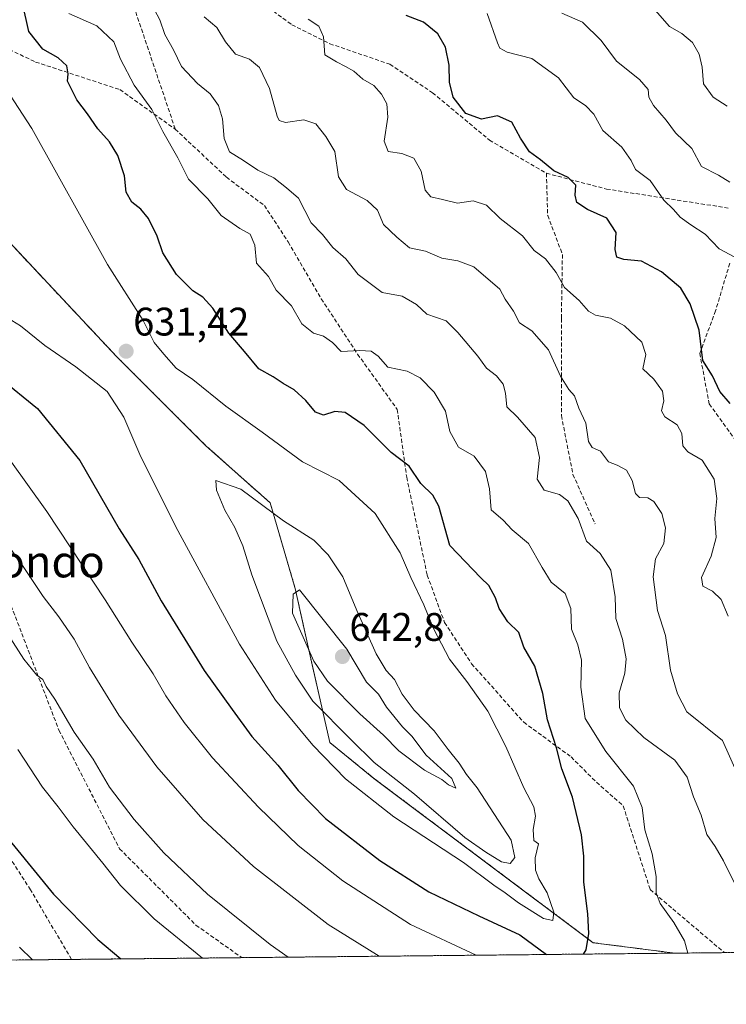
# Model space of a CAD drawing. Units: metres. Extents: x 569691 to 573116, y 4751920 to 4754268.
# Drawn here: x 570788 to 570965, y 4751920 to 4752167 of the extents above; entities that cross this region are included whole.
import ezdxf
from ezdxf.enums import TextEntityAlignment as Align

# ---------------------------------------------------------------- set-up
doc = ezdxf.new("R2010")
doc.units = ezdxf.units.M
doc.header["$MEASUREMENT"] = 0
doc.linetypes.add('TRAZOS', pattern=[0.75, 0.5, -0.25])
doc.linetypes.add('TRAZOSX2', pattern=[1.5, 1, -0.5])
for name, color, linetype, lineweight in [('Arbolado forestal', 92, 'TRAZOS', 0), ('Arbolado forestal CxS', 92, 'Continuous', 0), ('Carátula', 7, 'Continuous', 5), ('Comarca CxS', 133, 'Continuous', 0), ('Comunidad Autónoma CxS', 142, 'Continuous', 0), ('Curva de nivel maestra', 36, 'Continuous', 30), ('Curva de nivel normal', 36, 'Continuous', 0), ('Municipio CxS', 142, 'Continuous', 0), ('Provincia CxS', 1, 'Continuous', 0), ('Punto de cota en terreno', 7, 'Continuous', 0), ('Rótulo de punto de cota en terreno', 19, 'Continuous', 0), ('Senda', 19, 'TRAZOSX2', 0), ('Texto cartográfico', 19, 'Continuous', 0)]:
    doc.layers.add(name, color=color, linetype=linetype, lineweight=lineweight)
doc.styles.add('Arial', font='txt', dxfattribs={"height": 0.2})

# ---------------------------------------------------------------- blocks, each defined once
blk = doc.blocks.new('*U150')
at = {"layer": 'Arbolado forestal CxS', "color": 92, "linetype": 'Continuous', "lineweight": 0}
blk.add_polyline3d([(571311.07, 4751936.21, 562), (570952.46, 4751932.49, 620.46), (570931.95, 4751935.12, 624.25), (570876.91, 4751976.41, 632.37), (570865.84, 4751985.41, 631.72), (570860.74, 4752007.94, 639.43), (570857.15, 4752024.09, 639.37), (570850.87, 4752045.61, 634.42), (570834.73, 4752059.97, 633.35), (570812.31, 4752082.39, 631.34), (570785.4, 4752111.09, 634.76), (570755.8, 4752133.51, 641.99), (570737.93, 4752146.03, 647.85), (570722.2, 4752149.29, 649.78), (570710.91, 4752154.5, 644.44), (570684.3, 4752160.14, 640.62), (570644.79, 4752178.69, 650.04)], dxfattribs=at)
blk = doc.blocks.new('*U178')
at = {"layer": 'Curva de nivel normal', "color": 36, "linetype": 'Continuous', "lineweight": 0}
blk.add_polyline3d([(570946.95, 4752170.11, 585), (570951.12, 4752165.29, 585), (570954.18, 4752163.5, 585), (570956.85, 4752161.28, 585), (570958.6, 4752158.32, 585), (570959.32, 4752155.1, 585), (570959.67, 4752150.91, 585), (570962.08, 4752147.55, 585), (570965.58, 4752145.29, 585)], dxfattribs=at)
blk = doc.blocks.new('*U181')
at = {"layer": 'Curva de nivel normal', "color": 36, "linetype": 'Continuous', "lineweight": 0}
for points in [[(570965.8, 4752017.16, 605), (570964.12, 4752021.31, 605), (570961.88, 4752023.41, 605), (570959.49, 4752024.69, 605), (570959.16, 4752026.88, 605), (570961.57, 4752032.2, 605), (570962.83, 4752036.88, 605), (570962.47, 4752041.66, 605), (570963, 4752046.7, 605), (570962.34, 4752051.59, 605), (570959.3, 4752056.33, 605), (570955.69, 4752058.47, 605), (570954.47, 4752059.97, 605), (570954.19, 4752063.05, 605), (570953, 4752065.23, 605), (570949.97, 4752067.21, 605), (570949.1, 4752068.72, 605), (570949.69, 4752071.26, 605), (570949.39, 4752073.69, 605), (570947.14, 4752076.69, 605), (570944.42, 4752079.28, 605), (570945.2, 4752082.86, 605), (570944.18, 4752085.95, 605), (570939.78, 4752090.1, 605), (570936.3, 4752092.02, 605), (570932.56, 4752092.76, 605), (570930.78, 4752093.81, 605), (570928.45, 4752096.44, 605), (570924.74, 4752099.74, 605), (570922.63, 4752103.47, 605), (570919.96, 4752106.94, 605), (570917.16, 4752108.99, 605), (570914.18, 4752112.68, 605), (570908.59, 4752117.09, 605), (570905.15, 4752120.41, 605), (570901.82, 4752121.52, 605), (570897.93, 4752120.88, 605), (570894.09, 4752121.85, 605), (570891.2, 4752122.48, 605), (570889.82, 4752124.15, 605), (570888.8, 4752128.93, 605), (570886.92, 4752132.24, 605), (570883.9, 4752133.43, 605), (570880.48, 4752133.9, 605), (570879.5, 4752136.45, 605), (570880.42, 4752142.49, 605), (570880.18, 4752145.86, 605), (570878.85, 4752148.33, 605), (570876.88, 4752150.44, 605), (570874.13, 4752152.09, 605), (570871.89, 4752154.08, 605), (570869.74, 4752155.22, 605), (570867.54, 4752156.38, 605), (570864.62, 4752158.18, 605), (570864.22, 4752162.73, 605), (570863.12, 4752165.42, 605), (570860.37, 4752167.14, 605)], [(570787.53, 4751983.66, 605), (570793.74, 4751974.19, 605), (570797.64, 4751969.27, 605), (570801.41, 4751964.2, 605), (570808.9, 4751955.08, 605), (570813.27, 4751949.45, 605), (570821.73, 4751941.08, 605), (570833.87, 4751931.26, 605)]]:
    blk.add_polyline3d(points, dxfattribs=at)
blk = doc.blocks.new('*U196')
at = {"layer": 'Curva de nivel normal', "color": 36, "linetype": 'Continuous', "lineweight": 0}
for points in [[(570968.22, 4751948.59, 615), (570964.65, 4751955.65, 615), (570962.61, 4751959.3, 615), (570960.46, 4751962.31, 615), (570959.04, 4751967.17, 615), (570957.12, 4751971.73, 615), (570955.55, 4751976.72, 615), (570952.48, 4751980.94, 615), (570944.68, 4751986.69, 615), (570940.15, 4751991.02, 615), (570938.59, 4751994.11, 615), (570938.45, 4751997.87, 615), (570939.91, 4752002.87, 615), (570940.27, 4752006.46, 615), (570939.34, 4752011.4, 615), (570937.66, 4752016.6, 615), (570937.5, 4752021.98, 615), (570936.38, 4752028.73, 615), (570933.68, 4752032.88, 615), (570930.24, 4752036.03, 615), (570928.22, 4752041.73, 615), (570925.63, 4752046.14, 615), (570923.52, 4752047.69, 615), (570919.65, 4752048.82, 615), (570917.88, 4752051.57, 615), (570918.52, 4752057.05, 615), (570917.36, 4752062.04, 615), (570912.96, 4752067.14, 615), (570910.25, 4752069.76, 615), (570909.92, 4752073.16, 615), (570909.34, 4752075.48, 615), (570907.67, 4752077.53, 615), (570905.2, 4752079.47, 615), (570902.96, 4752082.48, 615), (570897.95, 4752088.45, 615), (570895.01, 4752091.34, 615), (570890.19, 4752093.03, 615), (570887.58, 4752095.42, 615), (570884.02, 4752097.52, 615), (570879, 4752098.44, 615), (570872.92, 4752103.01, 615), (570869.88, 4752106.92, 615), (570866.6, 4752109.79, 615), (570863.99, 4752113.08, 615), (570861.16, 4752115.99, 615), (570857.98, 4752122.16, 615), (570854.94, 4752124.76, 615), (570851.78, 4752127.28, 615), (570847.75, 4752129.24, 615), (570844.15, 4752131.64, 615), (570840.67, 4752133.82, 615), (570839.36, 4752137.17, 615), (570838.94, 4752142.07, 615), (570837.86, 4752145.47, 615), (570835.79, 4752148.34, 615), (570832.6, 4752150.94, 615), (570828.58, 4752155.23, 615), (570826.61, 4752159.41, 615), (570824.42, 4752163.32, 615), (570823.16, 4752166.94, 615), (570821.15, 4752170.74, 615)], [(570777.54, 4752045.03, 615), (570788.05, 4752030.87, 615), (570793.9, 4752022.06, 615), (570797.83, 4752017, 615), (570801.64, 4752011.36, 615), (570805.5, 4752004.22, 615), (570812.86, 4751992.25, 615), (570822.44, 4751979.28, 615), (570833.93, 4751966.11, 615), (570846.7, 4751954.22, 615), (570865.47, 4751939.66, 615), (570878.2, 4751931.72, 615)]]:
    blk.add_polyline3d(points, dxfattribs=at)
blk = doc.blocks.new('*U198')
at = {"layer": 'Curva de nivel normal', "color": 36, "linetype": 'Continuous', "lineweight": 0}
for points in [[(570905.38, 4752168.56, 595), (570907.92, 4752161.17, 595), (570908.55, 4752159.86, 595), (570910.39, 4752158.88, 595), (570916.55, 4752157.22, 595), (570923.21, 4752152.44, 595), (570927.06, 4752147.4, 595), (570929.99, 4752145.48, 595), (570932.08, 4752143.24, 595), (570934.4, 4752139.14, 595), (570939.18, 4752134.98, 595), (570941.5, 4752131.66, 595), (570942.6, 4752129.39, 595), (570946.22, 4752126.64, 595), (570949.73, 4752121.63, 595), (570952.1, 4752119.31, 595), (570953.75, 4752117.43, 595), (570956.5, 4752115.47, 595), (570960.05, 4752113.16, 595), (570963.58, 4752109.42, 595), (570967.51, 4752107.36, 595)], [(570791.23, 4751930.81, 595), (570787.94, 4751933.96, 595)]]:
    blk.add_polyline3d(points, dxfattribs=at)
blk = doc.blocks.new('*U207')
at = {"layer": 'Curva de nivel normal', "color": 36, "linetype": 'Continuous', "lineweight": 0}
for points in [[(570955.69, 4751932.52, 620), (570954.84, 4751935.55, 620), (570952.2, 4751940.2, 620), (570948.73, 4751944.94, 620), (570947.74, 4751947.62, 620), (570947.76, 4751951.79, 620), (570946.75, 4751957.47, 620), (570944.96, 4751963.46, 620), (570944.28, 4751969.12, 620), (570942.09, 4751974.45, 620), (570935.12, 4751983.12, 620), (570929.92, 4751991.45, 620), (570928.88, 4751999.34, 620), (570929.03, 4752006.08, 620), (570928.14, 4752009.99, 620), (570926.51, 4752013.91, 620), (570926.36, 4752019.06, 620), (570924.92, 4752022.83, 620), (570921.43, 4752025.68, 620), (570919.17, 4752029.37, 620), (570915.74, 4752035.44, 620), (570911.63, 4752038.81, 620), (570909.35, 4752041.25, 620), (570906.38, 4752043.9, 620), (570905.89, 4752049.17, 620), (570904.95, 4752053.53, 620), (570902.04, 4752057.32, 620), (570898.12, 4752059.63, 620), (570896, 4752063.51, 620), (570894.85, 4752068.69, 620), (570892, 4752073.44, 620), (570888.56, 4752077.05, 620), (570885.28, 4752078.71, 620), (570880.38, 4752079.73, 620), (570877.96, 4752082.48, 620), (570876.24, 4752083.77, 620), (570873.35, 4752083.87, 620), (570868.73, 4752083.65, 620), (570866.48, 4752085.88, 620), (570864.25, 4752087.5, 620), (570861.76, 4752088.27, 620), (570858.82, 4752090.6, 620), (570856.19, 4752095.14, 620), (570852.39, 4752099.08, 620), (570850.48, 4752102.53, 620), (570847.46, 4752105.87, 620), (570846.99, 4752110.37, 620), (570845.87, 4752113.1, 620), (570843.28, 4752114.57, 620), (570838.61, 4752117.83, 620), (570835.21, 4752121.98, 620), (570830.4, 4752126.95, 620), (570827.68, 4752132.27, 620), (570823.94, 4752138.9, 620), (570821.16, 4752144.41, 620), (570816.69, 4752150.58, 620), (570813.33, 4752157.13, 620), (570811.65, 4752161.45, 620), (570807.37, 4752165.5, 620), (570800.36, 4752168.53, 620)], [(570785.55, 4752056.42, 620), (570794.77, 4752043.49, 620), (570809.44, 4752021.27, 620), (570816.11, 4752010.61, 620), (570821.48, 4752002.65, 620), (570824.64, 4751997.15, 620), (570829.24, 4751990.42, 620), (570836.39, 4751981.57, 620), (570847.92, 4751969.13, 620), (570857.93, 4751959.55, 620), (570869.11, 4751950.66, 620), (570886.12, 4751939.66, 620), (570902.58, 4751931.97, 620)]]:
    blk.add_polyline3d(points, dxfattribs=at)
blk = doc.blocks.new('*U210')
at = {"layer": 'Curva de nivel normal', "color": 36, "linetype": 'Continuous', "lineweight": 0}
blk.add_polyline3d([(570924.11, 4752168.68, 590), (570929.26, 4752166.35, 590), (570933.94, 4752161.77, 590), (570937.85, 4752156.56, 590), (570943.62, 4752151.96, 590), (570945.77, 4752149.5, 590), (570945.95, 4752147.53, 590), (570947.07, 4752145.43, 590), (570950.28, 4752141.73, 590), (570952.66, 4752138.56, 590), (570956.68, 4752134.66, 590), (570959.17, 4752130.12, 590), (570963.41, 4752127.92, 590), (570966.22, 4752126.18, 590)], dxfattribs=at)
blk = doc.blocks.new('*U213')
at = {"layer": 'Curva de nivel normal', "color": 36, "linetype": 'Continuous', "lineweight": 0}
for points in [[(570968.27, 4751977.3, 610), (570964.4, 4751985.93, 610), (570955.44, 4751993.12, 610), (570953.11, 4751997.64, 610), (570951.39, 4752003.56, 610), (570950.14, 4752012.31, 610), (570948.07, 4752018.6, 610), (570947.03, 4752027.04, 610), (570947.57, 4752031.59, 610), (570949.67, 4752035.44, 610), (570950.14, 4752039.36, 610), (570949.17, 4752042.96, 610), (570947.17, 4752045.95, 610), (570945.64, 4752046.86, 610), (570943.61, 4752046.94, 610), (570942.6, 4752048, 610), (570941.78, 4752051.21, 610), (570940.32, 4752053.82, 610), (570938, 4752055.1, 610), (570935.84, 4752055.96, 610), (570933.82, 4752058.59, 610), (570931.71, 4752059.52, 610), (570930.75, 4752061.01, 610), (570930.1, 4752065.6, 610), (570928.32, 4752069.45, 610), (570927.28, 4752072.49, 610), (570925.85, 4752074.07, 610), (570923.78, 4752077.46, 610), (570920.76, 4752084.05, 610), (570916.58, 4752088.8, 610), (570913.45, 4752090.88, 610), (570911.98, 4752093.81, 610), (570909.83, 4752096.83, 610), (570908.51, 4752099.34, 610), (570902.03, 4752104.94, 610), (570897.96, 4752106.4, 610), (570893.93, 4752107.12, 610), (570889.87, 4752108.85, 610), (570885.86, 4752109.68, 610), (570882.63, 4752112.33, 610), (570879.29, 4752115.59, 610), (570877.78, 4752119.12, 610), (570875.19, 4752121.62, 610), (570870.02, 4752124.33, 610), (570868.04, 4752127.54, 610), (570867.08, 4752133.91, 610), (570864.85, 4752137.67, 610), (570862.33, 4752140.88, 610), (570859.33, 4752141.81, 610), (570854.75, 4752141.17, 610), (570853.16, 4752141.65, 610), (570852.65, 4752142.8, 610), (570850.69, 4752149.7, 610), (570848.22, 4752155.02, 610), (570845.64, 4752157.11, 610), (570842.2, 4752158.32, 610), (570839.63, 4752161.48, 610), (570837.5, 4752165.07, 610), (570834.31, 4752167.75, 610)], [(570781.71, 4752017.74, 610), (570789.07, 4752006.37, 610), (570792.3, 4752002.34, 610), (570793.79, 4752001.23, 610), (570794.66, 4751999.5, 610), (570796.85, 4751996.27, 610), (570801.67, 4751988.04, 610), (570806.43, 4751981.25, 610), (570810.52, 4751974.22, 610), (570816.71, 4751966.06, 610), (570824.15, 4751957.67, 610), (570835.17, 4751947.35, 610), (570850.88, 4751934.68, 610), (570855.4, 4751931.48, 610)]]:
    blk.add_polyline3d(points, dxfattribs=at)
blk = doc.blocks.new('*U221')
at = {"layer": 'Curva de nivel normal', "color": 36, "linetype": 'Continuous', "lineweight": 0}
blk.add_polyline3d([(570783.81, 4752092.81, 630), (570788.23, 4752090.06, 630), (570794.28, 4752085.12, 630), (570802.1, 4752079.78, 630), (570809.92, 4752073.58, 630), (570814.16, 4752067.16, 630), (570818.12, 4752057.76, 630), (570827.2, 4752039.63, 630), (570843.16, 4752010.15, 630), (570852.22, 4751996.06, 630), (570861.55, 4751984.72, 630), (570869.8, 4751976.31, 630), (570881.89, 4751966.75, 630), (570899.43, 4751955.3, 630), (570907.01, 4751949.61, 630), (570909.89, 4751947.68, 630), (570913.21, 4751945.14, 630), (570919.52, 4751941.22, 630), (570921.82, 4751940.69, 630), (570922.06, 4751942.75, 630), (570920.44, 4751947.64, 630), (570918.3, 4751951.16, 630), (570917.5, 4751953.36, 630), (570917.38, 4751956.46, 630), (570918.24, 4751959.99, 630), (570917.03, 4751960.76, 630), (570916.9, 4751963.56, 630), (570917.51, 4751966.9, 630), (570917.08, 4751969.27, 630), (570914.53, 4751974.01, 630), (570910.07, 4751984.44, 630), (570905.47, 4751993.28, 630), (570900.23, 4752000.75, 630), (570895.87, 4752006.39, 630), (570891.89, 4752014.07, 630), (570889.48, 4752020.04, 630), (570886.16, 4752026.85, 630), (570883.47, 4752033.05, 630), (570877.22, 4752042.98, 630), (570868.15, 4752051.21, 630), (570859, 4752055.96, 630), (570848.89, 4752063.39, 630), (570839.76, 4752069.93, 630), (570831.43, 4752076.6, 630), (570827.31, 4752079.47, 630), (570824.16, 4752082.99, 630), (570821.74, 4752085.89, 630), (570818.99, 4752091.47, 630), (570810.02, 4752105.5, 630), (570791.06, 4752139.68, 630), (570781.02, 4752154.97, 630)], dxfattribs=at)
blk = doc.blocks.new('*U227')
at = {"layer": 'Curva de nivel maestra', "color": 36, "linetype": 'Continuous', "lineweight": 30}
for points in [[(570929.56, 4751932.25, 625), (570930.18, 4751933.34, 625), (570930.9, 4751937.46, 625), (570930.65, 4751942.36, 625), (570929.65, 4751950.35, 625), (570929.65, 4751956.84, 625), (570929.05, 4751962.24, 625), (570926.79, 4751971.64, 625), (570924.12, 4751978.76, 625), (570922.75, 4751984.07, 625), (570920.51, 4751991.12, 625), (570919.33, 4751997.74, 625), (570917.35, 4752004.6, 625), (570914.55, 4752009.38, 625), (570913.26, 4752013.03, 625), (570910.54, 4752015.76, 625), (570908.33, 4752019.12, 625), (570907.45, 4752021.74, 625), (570905.74, 4752024.86, 625), (570903.76, 4752026.8, 625), (570895.93, 4752034.92, 625), (570893.23, 4752044.76, 625), (570891.72, 4752047.54, 625), (570888.7, 4752050.51, 625), (570885.77, 4752054.87, 625), (570881.28, 4752058.27, 625), (570874.48, 4752065.09, 625), (570869.69, 4752068.32, 625), (570867.07, 4752068.54, 625), (570864.24, 4752067.62, 625), (570862.25, 4752068.38, 625), (570859.86, 4752071.36, 625), (570856.88, 4752074.05, 625), (570854.13, 4752075.63, 625), (570851.63, 4752077.32, 625), (570848.04, 4752079.29, 625), (570844.44, 4752083.67, 625), (570840.49, 4752088.21, 625), (570836.46, 4752094.51, 625), (570833.97, 4752097.26, 625), (570831.49, 4752098.85, 625), (570827.36, 4752102.99, 625), (570823.91, 4752108.4, 625), (570822.47, 4752112.62, 625), (570820.35, 4752117.05, 625), (570818.44, 4752119.41, 625), (570816.14, 4752121.2, 625), (570814.73, 4752123.7, 625), (570814.33, 4752127.76, 625), (570812.67, 4752132.9, 625), (570810.52, 4752136.32, 625), (570807.58, 4752139.56, 625), (570805.05, 4752143.34, 625), (570802.32, 4752146.9, 625), (570800.02, 4752151.58, 625), (570800.19, 4752153.42, 625), (570799.79, 4752155.43, 625), (570797.66, 4752157.43, 625), (570793.82, 4752159.63, 625), (570790.33, 4752164.05, 625), (570788.7, 4752171.13, 625)], [(570782.91, 4752077.06, 625), (570792.5, 4752069.33, 625), (570803.1, 4752056.26, 625), (570812.96, 4752039.11, 625), (570817.86, 4752031.35, 625), (570823.49, 4752020.99, 625), (570834.27, 4752003.5, 625), (570841.3, 4751993.68, 625), (570846.3, 4751986.96, 625), (570852.81, 4751979.71, 625), (570857.88, 4751973.32, 625), (570864.79, 4751966.33, 625), (570878.42, 4751955.78, 625), (570890.7, 4751947.92, 625), (570903.23, 4751941.9, 625), (570913.58, 4751937.13, 625), (570920.23, 4751932.15, 625)]]:
    blk.add_polyline3d(points, dxfattribs=at)
blk = doc.blocks.new('*U236')
at = {"layer": 'Curva de nivel maestra', "color": 36, "linetype": 'Continuous', "lineweight": 30}
for points in [[(570966.31, 4752070.57, 600), (570963.79, 4752073.62, 600), (570961.91, 4752077.5, 600), (570959.51, 4752081.35, 600), (570958.57, 4752089.03, 600), (570956.28, 4752095.66, 600), (570953.92, 4752099.52, 600), (570949.11, 4752103.63, 600), (570944.12, 4752106.37, 600), (570939.67, 4752106.76, 600), (570937.87, 4752107.38, 600), (570937.44, 4752109.28, 600), (570937.76, 4752113.58, 600), (570935.38, 4752117.16, 600), (570930.5, 4752119.32, 600), (570927.89, 4752121.06, 600), (570927.41, 4752122.91, 600), (570927.62, 4752125.45, 600), (570925.69, 4752127.38, 600), (570922.08, 4752129, 600), (570918.77, 4752131.79, 600), (570915.95, 4752133.78, 600), (570913.72, 4752137.25, 600), (570911.55, 4752141.22, 600), (570907.93, 4752142.82, 600), (570903.93, 4752142.01, 600), (570900, 4752143.48, 600), (570896.83, 4752147.57, 600), (570895.85, 4752151.34, 600), (570895.8, 4752155.62, 600), (570894.86, 4752160.11, 600), (570892.95, 4752163.46, 600), (570889.34, 4752166.4, 600), (570885.01, 4752168.07, 600)], [(570781.8, 4751965.15, 600), (570796.44, 4751947.28, 600), (570807.62, 4751935.96, 600), (570813.4, 4751931.04, 600)]]:
    blk.add_polyline3d(points, dxfattribs=at)
blk = doc.blocks.new('5PATER')
at = {"layer": 'Carátula', "linetype": 'Continuous', "lineweight": 5}
h = blk.add_hatch(color=250, dxfattribs=at)
edge = h.paths.add_edge_path()
edge.add_ellipse((0, 0.01), major_axis=(-1.33, -1.34), ratio=0.999422, start_angle=0, end_angle=360)

msp = doc.modelspace()

# ---------------------------------------------------------------- linework, layer by layer
at = {"layer": 'Arbolado forestal', "color": 92, "linetype": 'TRAZOS', "lineweight": 0}
for points in [[(570952.46, 4751932.49, 620.46), (570931.95, 4751935.12, 624.25), (570876.91, 4751976.41, 632.38), (570865.84, 4751985.41, 631.72), (570860.74, 4752007.94, 639.43), (570857.15, 4752024.09, 639.37), (570850.87, 4752045.61, 634.42), (570834.73, 4752059.97, 633.35), (570812.31, 4752082.39, 631.34), (570785.4, 4752111.09, 634.76), (570755.8, 4752133.51, 641.99), (570737.93, 4752146.03, 647.85), (570722.2, 4752149.29, 649.78)], [(570952.46, 4751932.49, 620.46), (570931.95, 4751935.12, 624.25), (570876.91, 4751976.41, 632.38), (570865.84, 4751985.41, 631.72), (570860.74, 4752007.94, 639.43), (570857.15, 4752024.09, 639.37), (570850.87, 4752045.61, 634.42), (570834.73, 4752059.97, 633.35), (570812.31, 4752082.39, 631.34), (570785.4, 4752111.09, 634.76), (570755.8, 4752133.51, 641.99), (570737.93, 4752146.03, 647.85), (570722.2, 4752149.29, 649.78)], [(571311.07, 4751936.21, 562), (571300.11, 4751936.1, 564.03), (571297.97, 4751936.08, 564.54), (571295.83, 4751936.05, 564.86), (571158.85, 4751934.63, 585.41), (571087.11, 4751933.89, 599.88), (570964.89, 4751932.62, 618.71), (570952.46, 4751932.49, 620.46)], [(570952.46, 4751932.49, 620.46), (570843.74, 4751931.36, 607.21), (570801, 4751930.92, 596.78), (570787.29, 4751930.77, 594.03)]]:
    msp.add_polyline3d(points, dxfattribs=at)
at = {"layer": 'Arbolado forestal CxS', "color": 92, "linetype": 'Continuous', "lineweight": 0}
msp.add_polyline3d([(570785.4, 4752111.09, 634.76), (570812.31, 4752082.39, 631.34), (570834.73, 4752059.97, 633.35), (570850.87, 4752045.61, 634.42), (570857.15, 4752024.09, 639.37), (570860.74, 4752007.94, 639.43), (570865.84, 4751985.41, 631.72), (570876.91, 4751976.41, 632.37), (570931.95, 4751935.12, 624.25), (570952.46, 4751932.49, 620.46), (570952.46, 4751932.49, 620.46), (570787.3, 4751930.77, 594.03)], dxfattribs=at)
at = {"layer": 'Comarca CxS', "color": 133, "linetype": 'Continuous', "lineweight": 0}
msp.add_polyline3d([(573115.8, 4751954.95, 525.55), (569715, 4751919.64, 634.77), (569691.48, 4754233.08, 687.39), (573091.11, 4754268.4, 662.79), (573115.8, 4751954.95, 525.55)], close=True, dxfattribs=at)
msp.add_polyline3d([(573115.8, 4751954.95, 525.55), (569715, 4751919.64, 634.77), (569691.48, 4754233.08, 687.39), (573091.11, 4754268.4, 662.79), (573115.8, 4751954.95, 525.55)], close=True, dxfattribs=at)
at = {"layer": 'Comunidad Autónoma CxS', "color": 142, "linetype": 'Continuous', "lineweight": 0}
msp.add_polyline3d([(571694.96, 4751940.2, 551.22), (569715, 4751919.64, 634.77), (569691.48, 4754233.08, 687.39), (570857.41, 4754245.19, 835.43), (572433.43, 4754261.57, 846.48), (573091.11, 4754268.4, 662.79), (573115.21, 4752010.15, 521.33), (573115.8, 4751954.95, 525.55), (571694.96, 4751940.2, 551.22)], close=True, dxfattribs=at)
msp.add_polyline3d([(571694.96, 4751940.2, 551.22), (569715, 4751919.64, 634.77), (569691.48, 4754233.08, 687.39), (570857.41, 4754245.19, 835.43), (572433.43, 4754261.57, 846.48), (573091.11, 4754268.4, 662.79), (573115.21, 4752010.15, 521.33), (573115.8, 4751954.95, 525.55), (571694.96, 4751940.2, 551.22)], close=True, dxfattribs=at)
at = {"layer": 'Curva de nivel normal', "color": 36, "linetype": 'Continuous', "lineweight": 0}
for points in [[(570911.12, 4751954.98, 635), (570912.32, 4751956.52, 635), (570911.37, 4751960.9, 635), (570902.84, 4751974.02, 635), (570900.17, 4751977.36, 635), (570898.33, 4751980.26, 635), (570895.56, 4751983.69, 635), (570892.06, 4751988.32, 635), (570886.99, 4751993.51, 635), (570884.03, 4751997.55, 635), (570882.06, 4752001.24, 635), (570879.99, 4752003.5, 635), (570877.51, 4752007.68, 635), (570872.65, 4752018.6, 635), (570869.11, 4752027.04, 635), (570865.47, 4752032.58, 635), (570861.85, 4752036.27, 635), (570854.24, 4752041.14, 635), (570843.54, 4752049.04, 635), (570837.25, 4752051.21, 635), (570837.4, 4752048.77, 635), (570839.49, 4752043.77, 635), (570842.04, 4752039.44, 635), (570844.05, 4752034.79, 635), (570846.27, 4752027.52, 635), (570852.53, 4752010.87, 635), (570857.26, 4752002.37, 635), (570861.6, 4751995.78, 635), (570871.22, 4751986.06, 635), (570876.97, 4751980.43, 635), (570887.08, 4751972.4, 635), (570899.76, 4751961.57, 635), (570905.02, 4751957.89, 635), (570908.92, 4751955.45, 635), (570911.12, 4751954.98, 635)], [(570897.46, 4751973.98, 640), (570896.5, 4751976.36, 640), (570890.02, 4751982.21, 640), (570886.45, 4751986.97, 640), (570884.13, 4751989.32, 640), (570880.08, 4751994.27, 640), (570878.04, 4751997.55, 640), (570875.05, 4752000.56, 640), (570870.1, 4752008.87, 640), (570858.23, 4752023.74, 640), (570856.63, 4752022.65, 640), (570856.51, 4752017.9, 640), (570861.79, 4752005.88, 640), (570865.27, 4752000.86, 640), (570873.37, 4751992.58, 640), (570879.35, 4751987.26, 640), (570883.2, 4751983.32, 640), (570889.59, 4751978.44, 640), (570893.96, 4751976.15, 640), (570895.63, 4751974.82, 640), (570897.46, 4751973.98, 640)]]:
    msp.add_polyline3d(points, dxfattribs=at)
at = {"layer": 'Municipio CxS', "color": 142, "linetype": 'Continuous', "lineweight": 0}
msp.add_polyline3d([(571694.96, 4751940.2, 551.22), (570787.18, 4751930.77, 594)], dxfattribs=at)
msp.add_polyline3d([(571694.96, 4751940.2, 551.22), (570787.18, 4751930.77, 594)], dxfattribs=at)
at = {"layer": 'Provincia CxS', "color": 1, "linetype": 'Continuous', "lineweight": 0}
msp.add_polyline3d([(573115.8, 4751954.95, 525.55), (569715, 4751919.64, 634.77), (569691.48, 4754233.08, 687.39), (573091.11, 4754268.4, 662.79), (573115.8, 4751954.95, 525.55)], close=True, dxfattribs=at)
msp.add_polyline3d([(573115.8, 4751954.95, 525.55), (569715, 4751919.64, 634.77), (569691.48, 4754233.08, 687.39), (573091.11, 4754268.4, 662.79), (573115.8, 4751954.95, 525.55)], close=True, dxfattribs=at)
at = {"layer": 'Senda', "color": 19, "linetype": 'TRAZOSX2', "lineweight": 0}
for points in [[(570710.63, 4752214.58, 635.11), (570727.16, 4752197.71, 634.15), (570745.35, 4752184.48, 634.68), (570756.93, 4752174.89, 634.66), (570770.49, 4752166.63, 632.15), (570791.99, 4752156.37, 626.02), (570813.15, 4752149.43, 620.95), (570827.04, 4752139.51, 619.16)], [(570810.18, 4752204.33, 610.95), (570809.52, 4752184.15, 614.5), (570817.12, 4752168.94, 615.82), (570827.04, 4752139.51, 619.16)], [(570810.18, 4752204.33, 610.95), (570822.18, 4752197.08, 608.69), (570834.09, 4752187.56, 606.89), (570844.41, 4752174.46, 606.2), (570856.31, 4752165.73, 605.42), (570865.84, 4752160.97, 604.27), (570880.92, 4752155.81, 603.33), (570891.64, 4752148.66, 601.15), (570905.92, 4752136.76, 600.79), (570920.21, 4752128.42, 600.13)], [(570801, 4751930.92, 596.78), (570790.72, 4751948.4, 598.58), (570774.85, 4751973, 599.61), (570758.18, 4752003.96, 601.04), (570743.89, 4752026.98, 600.58), (570731.19, 4752039.68, 600.79), (570715.31, 4752041.27, 600.68), (570687.53, 4752041.27, 597.39), (570666.1, 4752042.85, 594.1), (570658.16, 4752049.2, 594.1), (570653.4, 4752060.32, 595.61), (570641.36, 4752075.86, 598.96), (570624.69, 4752084.59, 600.07), (570588.97, 4752087.77, 597.71), (570564.37, 4752089.35, 595.68), (570535.79, 4752100.86, 595.65), (570517.54, 4752111.58, 597.16), (570475.47, 4752127.06, 596.89), (570414.35, 4752163.57, 596.99)], [(570827.04, 4752139.51, 619.16), (570839.89, 4752127.44, 617.1), (570849.42, 4752120.3, 616.91), (570855.37, 4752111.17, 617.45), (570863.71, 4752096.89, 618.12), (570872.83, 4752082.99, 620.01), (570882.76, 4752069.1, 622.19), (570885.14, 4752052.04, 625.58), (570890.3, 4752027.43, 628.42), (570894.66, 4752015.53, 629.15), (570901.41, 4752005.21, 628.8), (570914.51, 4751990.52, 627.03), (570926.41, 4751981.79, 623.75), (570932.76, 4751975.44, 622.7), (570939.51, 4751969.49, 621.2), (570946.26, 4751948.45, 620.05), (570964.89, 4751932.62, 618.71)], [(570920.21, 4752128.42, 600.13), (570920.53, 4752117.83, 601.93), (570924.23, 4752108.04, 603.72), (570923.97, 4752091.9, 607.27), (570923.97, 4752067.56, 611.48), (570926.88, 4752052.74, 612.12), (570932.43, 4752040.31, 613.77)], [(570920.21, 4752128.42, 600.13), (570935.29, 4752124.46, 597.95), (570965.85, 4752119.69, 592.23)], [(570966.25, 4752105.8, 595.33), (570962.68, 4752093.9, 597.91), (570958.71, 4752083.18, 600.13), (570961.09, 4752070.48, 601.18), (570968.23, 4752060.56, 602.23)], [(570691.35, 4752092.34, 615.56), (570725.75, 4752071.17, 614.09), (570758.16, 4752057.94, 612.61), (570768.74, 4752046.7, 612.67), (570782.63, 4752028.18, 612.38), (570797.85, 4751988.49, 609.02), (570813.06, 4751958.72, 606.97), (570832.24, 4751939.54, 606.7), (570843.75, 4751931.36, 607.21)]]:
    msp.add_polyline3d(points, dxfattribs=at)

# ---------------------------------------------------------------- block references
at = {"layer": 'Arbolado forestal CxS', "color": 92, "linetype": 'Continuous', "lineweight": 0}
msp.add_blockref('*U150', (0, 0), dxfattribs=at)
at = {"layer": 'Curva de nivel maestra', "color": 36, "linetype": 'Continuous', "lineweight": 30}
for name in ['*U236', '*U227']:
    msp.add_blockref(name, (0, 0), dxfattribs=at)
at = {"layer": 'Curva de nivel normal', "color": 36, "linetype": 'Continuous', "lineweight": 0}
for name in ['*U196', '*U213', '*U181', '*U198', '*U210', '*U178', '*U207', '*U221']:
    msp.add_blockref(name, (0, 0), dxfattribs=at)
at = {"layer": 'Punto de cota en terreno', "linetype": 'Continuous', "lineweight": 0}
for p in [(570814.72, 4752083.71, 631.42), (570869, 4752007, 642.8)]:
    msp.add_blockref('5PATER', p, dxfattribs=at)

# ---------------------------------------------------------------- texts
at = {"layer": 'Rótulo de punto de cota en terreno', "color": 19, "linetype": 'Continuous', "lineweight": 0, "style": 'Arial'}
for s, p in [('631,42', (570816.48, 4752085.47)), ('642,8', (570870.76, 4752008.76))]:
    msp.add_text(s, height=7, dxfattribs=at).set_placement(p, align=Align.BOTTOM_LEFT)
at = {"layer": 'Texto cartográfico', "color": 19, "linetype": 'Continuous', "lineweight": 0, "style": 'Arial'}
msp.add_text('Sarabeko Hesiondo', height=8, dxfattribs=at).set_placement((570759.52, 4752030.9), align=Align.MIDDLE_CENTER)

doc.saveas('drawing.dxf')
